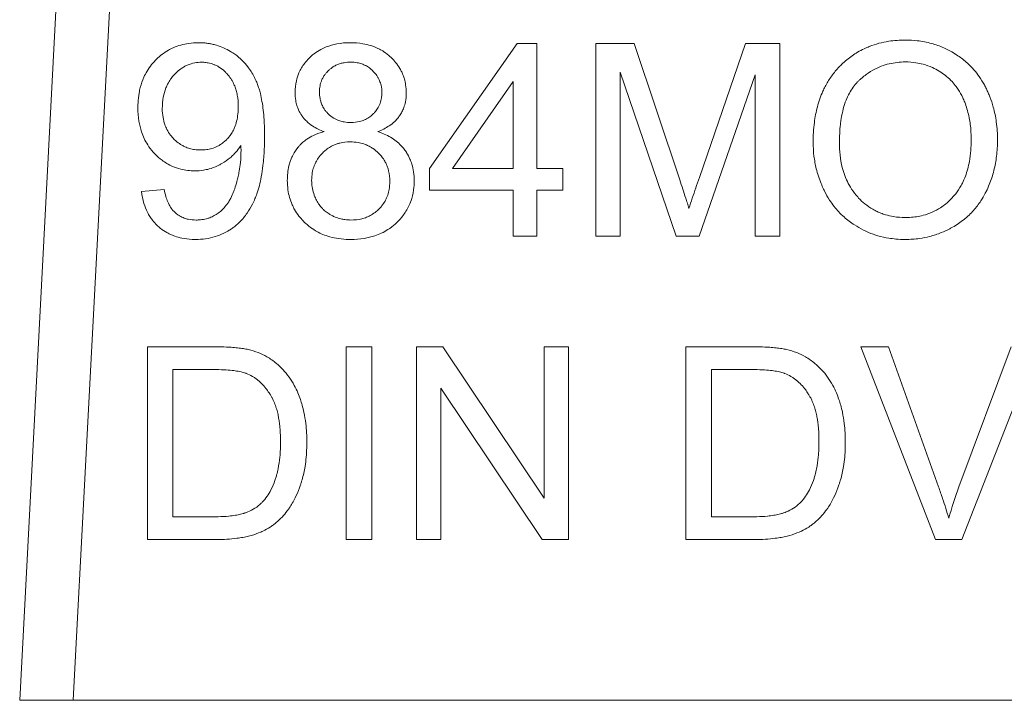
# Model space of a CAD drawing. Units: millimetres. Extents: x 0 to 30462, y -7 to 21000.
# Drawn here: x 14174 to 14187, y 15674 to 15683 of the extents above; entities that cross this region are included whole.
import ezdxf

# ---------------------------------------------------------------- set-up
doc = ezdxf.new("R2010")
doc.units = ezdxf.units.MM
doc.linetypes.add('K5LT_THIN', pattern=[0])
doc.layers.add('R', color=1, linetype='Continuous', true_color=0xff0000)
doc.layers.add('WELDING', color=7, linetype='Continuous', true_color=0xffffff)

msp = doc.modelspace()

# ---------------------------------------------------------------- linework, layer by layer
at = {"layer": 'R', "color": 7, "linetype": 'K5LT_THIN', "lineweight": 18}
for p, q in [((14174.764, 15689.497), (14173.945, 15673.87)), ((14175.498, 15689.459), (14174.681, 15673.87)), ((14180.778, 15682.887), (14179.572, 15681.172)), ((14181.044, 15682.887), (14180.778, 15682.887)), ((14181.044, 15681.172), (14181.044, 15682.887)), ((14181.855, 15682.887), (14181.855, 15680.241)), ((14182.381, 15682.887), (14181.855, 15682.887)), ((14183.008, 15681.013), (14182.381, 15682.887)), ((14183.912, 15682.887), (14183.277, 15681.045)), ((14184.382, 15682.887), (14183.912, 15682.887)), ((14184.382, 15680.241), (14184.382, 15682.887)), ((14182.192, 15680.241), (14182.192, 15682.493)), ((14182.192, 15682.493), (14182.958, 15680.241)), ((14183.273, 15680.241), (14184.045, 15682.455)), ((14184.045, 15682.455), (14184.045, 15680.241)), ((14179.89, 15681.172), (14180.719, 15682.366)), ((14180.719, 15682.366), (14180.719, 15681.172)), ((14179.572, 15681.172), (14179.572, 15680.874)), ((14180.719, 15681.172), (14179.89, 15681.172)), ((14181.401, 15681.172), (14181.044, 15681.172)), ((14181.401, 15680.874), (14181.401, 15681.172)), ((14175.929, 15680.882), (14175.617, 15680.854)), ((14179.572, 15680.874), (14180.719, 15680.874)), ((14180.719, 15680.874), (14180.719, 15680.241)), ((14181.044, 15680.874), (14181.401, 15680.874)), ((14181.044, 15680.241), (14181.044, 15680.874)), ((14180.719, 15680.241), (14181.044, 15680.241)), ((14181.855, 15680.241), (14182.192, 15680.241)), ((14182.958, 15680.241), (14183.273, 15680.241)), ((14184.045, 15680.241), (14184.382, 15680.241)), ((14175.7, 15678.723), (14175.7, 15676.077)), ((14176.611, 15678.723), (14175.7, 15678.723)), ((14178.781, 15678.723), (14178.43, 15678.723)), ((14178.43, 15678.723), (14178.43, 15676.077)), ((14178.781, 15676.077), (14178.781, 15678.723)), ((14179.394, 15678.723), (14179.394, 15676.077)), ((14179.753, 15678.723), (14179.394, 15678.723)), ((14181.145, 15676.645), (14179.753, 15678.723)), ((14181.145, 15678.723), (14181.145, 15676.645)), ((14181.48, 15678.723), (14181.145, 15678.723)), ((14181.48, 15676.077), (14181.48, 15678.723)), ((14184.005, 15678.723), (14183.093, 15678.723)), ((14183.093, 15678.723), (14183.093, 15676.077)), ((14185.495, 15678.723), (14186.518, 15676.077)), ((14185.874, 15678.723), (14185.495, 15678.723)), ((14186.562, 15676.801), (14185.874, 15678.723)), ((14187.558, 15678.723), (14186.842, 15676.801)), ((14186.879, 15676.077), (14187.915, 15678.723)), ((14176.05, 15676.389), (14176.05, 15678.41)), ((14176.05, 15678.41), (14176.607, 15678.41)), ((14183.444, 15678.41), (14184.001, 15678.41)), ((14183.444, 15676.389), (14183.444, 15678.41)), ((14179.729, 15678.154), (14181.121, 15676.077)), ((14179.729, 15676.077), (14179.729, 15678.154)), ((14176.615, 15676.389), (14176.05, 15676.389)), ((14184.009, 15676.389), (14183.444, 15676.389)), ((14175.7, 15676.077), (14176.656, 15676.077)), ((14178.43, 15676.077), (14178.781, 15676.077)), ((14179.394, 15676.077), (14179.729, 15676.077)), ((14181.121, 15676.077), (14181.48, 15676.077)), ((14183.093, 15676.077), (14184.049, 15676.077)), ((14186.518, 15676.077), (14186.879, 15676.077)), ((14174.681, 15673.87), (14173.945, 15673.87)), ((14193.822, 15673.87), (14174.681, 15673.87))]:
    msp.add_line(p, q, dxfattribs=at)
at = {"layer": 'WELDING', "color": 7, "linetype": 'K5LT_THIN', "lineweight": 18}
for points, knots in [([(14186.106, 15682.933), (14186.03, 15682.933), (14185.907, 15682.925), (14185.742, 15682.891), (14185.63, 15682.854), (14185.532, 15682.812), (14185.426, 15682.756), (14185.322, 15682.682), (14185.245, 15682.613), (14185.206, 15682.574), (14185.154, 15682.52), (14185.081, 15682.429), (14185.015, 15682.32), (14184.95, 15682.185), (14184.893, 15682.021), (14184.849, 15681.785), (14184.84, 15681.62), (14184.84, 15681.529)], [0, 0, 0, 0, 1.938827, 3.090234, 4.268457, 4.914889, 5.778643, 7.304975, 8.128919, 8.409744, 8.690237, 10.036259, 11.334531, 11.925511, 13.838718, 15.70209, 18, 18, 18, 18]), ([(14187.371, 15681.56), (14187.371, 15681.643), (14187.361, 15681.796), (14187.322, 15681.995), (14187.278, 15682.127), (14187.244, 15682.21), (14187.219, 15682.265), (14187.18, 15682.34), (14187.125, 15682.429), (14187.047, 15682.529), (14186.951, 15682.627), (14186.848, 15682.708), (14186.738, 15682.777), (14186.618, 15682.837), (14186.46, 15682.893), (14186.282, 15682.927), (14186.161, 15682.933), (14186.106, 15682.933)], [0, 0, 0, 0, 2.158331, 3.929483, 5.206414, 5.72659, 6.245967, 6.743185, 7.919676, 8.914944, 10.031462, 11.440421, 12.27665, 13.351933, 14.881393, 16.590729, 18, 18, 18, 18]), ([(14176.399, 15682.897), (14176.354, 15682.897), (14176.273, 15682.891), (14176.157, 15682.867), (14176.065, 15682.834), (14175.976, 15682.79), (14175.9, 15682.739), (14175.823, 15682.672), (14175.753, 15682.596), (14175.695, 15682.512), (14175.64, 15682.407), (14175.605, 15682.306), (14175.58, 15682.186), (14175.57, 15682.094), (14175.568, 15682.025), (14175.568, 15682.003)], [0, 0, 0, 0, 1.589649, 2.847725, 4.141745, 5.012041, 6.30308, 7.362124, 8.584586, 9.883985, 10.951963, 12.72005, 13.612817, 15.238749, 16, 16, 16, 16]), ([(14177.307, 15681.618), (14177.307, 15681.693), (14177.304, 15681.811), (14177.29, 15681.969), (14177.274, 15682.088), (14177.254, 15682.186), (14177.232, 15682.264), (14177.215, 15682.315), (14177.199, 15682.356), (14177.183, 15682.39), (14177.147, 15682.464), (14177.09, 15682.556), (14176.999, 15682.66), (14176.917, 15682.728), (14176.83, 15682.785), (14176.746, 15682.828), (14176.66, 15682.859), (14176.591, 15682.877), (14176.538, 15682.887), (14176.476, 15682.895), (14176.429, 15682.897), (14176.399, 15682.897)], [0, 0, 0, 0, 2.818255, 4.382554, 5.877994, 7.253864, 8.096162, 8.893024, 9.267641, 9.733577, 10.285978, 12.333944, 13.733995, 15.420081, 16.268553, 17.605926, 18.909053, 19.669736, 20.254858, 20.92022, 22, 22, 22, 22]), ([(14178.485, 15682.897), (14178.423, 15682.897), (14178.309, 15682.888), (14178.173, 15682.85), (14178.07, 15682.802), (14178.002, 15682.759), (14177.951, 15682.716), (14177.906, 15682.673), (14177.859, 15682.62), (14177.813, 15682.552), (14177.772, 15682.473), (14177.736, 15682.36), (14177.726, 15682.269), (14177.726, 15682.215)], [0, 0, 0, 0, 2.28836, 4.157834, 5.146746, 6.483288, 7.091316, 7.585802, 8.786861, 9.689782, 10.623005, 12.039701, 14, 14, 14, 14]), ([(14179.253, 15682.207), (14179.253, 15682.244), (14179.248, 15682.309), (14179.231, 15682.39), (14179.211, 15682.448), (14179.191, 15682.496), (14179.158, 15682.558), (14179.111, 15682.625), (14179.063, 15682.677), (14179.01, 15682.727), (14178.958, 15682.768), (14178.868, 15682.82), (14178.772, 15682.859), (14178.638, 15682.89), (14178.543, 15682.897), (14178.485, 15682.897)], [0, 0, 0, 0, 1.547332, 2.703034, 3.398649, 4.119301, 4.85163, 6.28899, 7.545276, 7.755779, 9.306377, 10.301442, 12.060699, 13.593886, 16, 16, 16, 16]), ([(14175.903, 15681.993), (14175.903, 15682.045), (14175.911, 15682.143), (14175.942, 15682.254), (14175.979, 15682.336), (14176.013, 15682.391), (14176.046, 15682.434), (14176.082, 15682.474), (14176.117, 15682.507), (14176.162, 15682.542), (14176.201, 15682.567), (14176.248, 15682.591), (14176.312, 15682.614), (14176.378, 15682.627), (14176.425, 15682.629), (14176.44, 15682.629)], [0, 0, 0, 0, 2.72045, 5.006289, 5.985795, 7.341021, 8.360262, 8.769, 10.127009, 10.832271, 11.7421, 12.517621, 13.546259, 15.259694, 16, 16, 16, 16]), ([(14176.44, 15682.629), (14176.461, 15682.629), (14176.493, 15682.627), (14176.537, 15682.62), (14176.572, 15682.611), (14176.609, 15682.599), (14176.646, 15682.583), (14176.699, 15682.553), (14176.749, 15682.515), (14176.788, 15682.475), (14176.821, 15682.438), (14176.849, 15682.399), (14176.878, 15682.348), (14176.899, 15682.3), (14176.919, 15682.242), (14176.94, 15682.148), (14176.946, 15682.072), (14176.946, 15682.019)], [0, 0, 0, 0, 1.289003, 1.939231, 2.719223, 3.492677, 4.304194, 5.179515, 7.200167, 8.102367, 8.566734, 10.208005, 11.060256, 12.131791, 13.415988, 14.784863, 18, 18, 18, 18]), ([(14178.061, 15682.227), (14178.061, 15682.253), (14178.065, 15682.291), (14178.077, 15682.342), (14178.091, 15682.381), (14178.11, 15682.421), (14178.134, 15682.458), (14178.159, 15682.488), (14178.184, 15682.514), (14178.214, 15682.541), (14178.252, 15682.568), (14178.297, 15682.593), (14178.348, 15682.612), (14178.398, 15682.623), (14178.446, 15682.629), (14178.476, 15682.631), (14178.491, 15682.631)], [0, 0, 0, 0, 2.019892, 2.958938, 4.023315, 5.237939, 6.424095, 7.408712, 8.27948, 9.208089, 10.488868, 11.910171, 13.211676, 14.70697, 15.845644, 17, 17, 17, 17]), ([(14178.491, 15682.631), (14178.521, 15682.631), (14178.572, 15682.626), (14178.632, 15682.611), (14178.674, 15682.594), (14178.715, 15682.574), (14178.759, 15682.544), (14178.807, 15682.499), (14178.843, 15682.456), (14178.87, 15682.412), (14178.886, 15682.379), (14178.898, 15682.345), (14178.914, 15682.29), (14178.918, 15682.244), (14178.918, 15682.209)], [0, 0, 0, 0, 2.011221, 3.413015, 4.158368, 5.028529, 6.538354, 7.705666, 9.418757, 10.263068, 11.179991, 11.874533, 12.671584, 15, 15, 15, 15]), ([(14185.201, 15681.525), (14185.201, 15681.608), (14185.206, 15681.718), (14185.227, 15681.874), (14185.25, 15681.986), (14185.288, 15682.103), (14185.334, 15682.202), (14185.386, 15682.286), (14185.432, 15682.34), (14185.463, 15682.372), (14185.482, 15682.39), (14185.516, 15682.42), (14185.584, 15682.474), (14185.682, 15682.536), (14185.781, 15682.578), (14185.909, 15682.617), (14186.012, 15682.631), (14186.097, 15682.633), (14186.108, 15682.633)], [0, 0, 0, 0, 2.94411, 3.836987, 5.501457, 6.93517, 8.168536, 9.309642, 10.419044, 10.646509, 10.872322, 11.320803, 12.255256, 13.908322, 15.380651, 16.01499, 18.61912, 19, 19, 19, 19]), ([(14186.108, 15682.633), (14186.156, 15682.633), (14186.237, 15682.627), (14186.363, 15682.601), (14186.47, 15682.563), (14186.57, 15682.509), (14186.655, 15682.451), (14186.729, 15682.385), (14186.788, 15682.317), (14186.844, 15682.238), (14186.887, 15682.161), (14186.925, 15682.072), (14186.954, 15681.988), (14186.986, 15681.863), (14187.006, 15681.72), (14187.01, 15681.61), (14187.01, 15681.564)], [0, 0, 0, 0, 1.559637, 2.628393, 4.12819, 5.245277, 6.294467, 7.446202, 8.450643, 9.202778, 10.581584, 11.317274, 12.337825, 13.442482, 15.497209, 17, 17, 17, 17]), ([(14177.726, 15682.215), (14177.726, 15682.177), (14177.731, 15682.117), (14177.75, 15682.036), (14177.776, 15681.967), (14177.807, 15681.911), (14177.842, 15681.863), (14177.876, 15681.826), (14177.918, 15681.788), (14177.998, 15681.731), (14178.07, 15681.697), (14178.126, 15681.677)], [0, 0, 0, 0, 1.891868, 3.02659, 4.112392, 5.564631, 6.211458, 7.079765, 8.052453, 9.040456, 12, 12, 12, 12]), ([(14178.493, 15681.802), (14178.462, 15681.802), (14178.411, 15681.805), (14178.351, 15681.82), (14178.31, 15681.834), (14178.26, 15681.857), (14178.21, 15681.892), (14178.165, 15681.936), (14178.131, 15681.979), (14178.102, 15682.028), (14178.081, 15682.082), (14178.065, 15682.147), (14178.061, 15682.195), (14178.061, 15682.227)], [0, 0, 0, 0, 1.903484, 3.137934, 3.795812, 4.578568, 6.499562, 7.51139, 8.461129, 9.912014, 11.024508, 12.025683, 14, 14, 14, 14]), ([(14178.918, 15682.209), (14178.918, 15682.191), (14178.917, 15682.162), (14178.91, 15682.119), (14178.901, 15682.082), (14178.886, 15682.043), (14178.864, 15681.999), (14178.837, 15681.96), (14178.802, 15681.921), (14178.762, 15681.885), (14178.719, 15681.857), (14178.668, 15681.832), (14178.597, 15681.808), (14178.534, 15681.802), (14178.493, 15681.802)], [0, 0, 0, 0, 1.269336, 1.967509, 2.910378, 3.897597, 4.789026, 6.257323, 7.153515, 8.327067, 9.918361, 10.688594, 12.219235, 15, 15, 15, 15]), ([(14178.862, 15681.677), (14178.917, 15681.697), (14179, 15681.738), (14179.091, 15681.81), (14179.136, 15681.859), (14179.168, 15681.904), (14179.195, 15681.948), (14179.223, 15682.011), (14179.247, 15682.097), (14179.253, 15682.166), (14179.253, 15682.207)], [0, 0, 0, 0, 2.757055, 4.250011, 5.413076, 5.850029, 6.846922, 7.800934, 9.058057, 11, 11, 11, 11]), ([(14175.568, 15682.003), (14175.568, 15681.942), (14175.576, 15681.829), (14175.61, 15681.689), (14175.652, 15681.581), (14175.704, 15681.486), (14175.758, 15681.416), (14175.824, 15681.345), (14175.886, 15681.291), (14175.968, 15681.236), (14176.053, 15681.193), (14176.18, 15681.15), (14176.285, 15681.138), (14176.351, 15681.138)], [0, 0, 0, 0, 1.985313, 3.603688, 4.620008, 5.721539, 7.061453, 7.456415, 8.836542, 9.685767, 10.626253, 11.891243, 14, 14, 14, 14]), ([(14176.432, 15681.425), (14176.403, 15681.425), (14176.352, 15681.428), (14176.279, 15681.443), (14176.221, 15681.464), (14176.162, 15681.494), (14176.11, 15681.53), (14176.059, 15681.577), (14176.01, 15681.632), (14175.968, 15681.699), (14175.933, 15681.781), (14175.909, 15681.878), (14175.903, 15681.952), (14175.903, 15681.993)], [0, 0, 0, 0, 1.373488, 2.463262, 3.588551, 4.346735, 5.679677, 6.602246, 7.711096, 9.205572, 10.392783, 12.030665, 14, 14, 14, 14]), ([(14176.946, 15682.019), (14176.946, 15681.953), (14176.937, 15681.854), (14176.903, 15681.749), (14176.876, 15681.688), (14176.848, 15681.641), (14176.816, 15681.6), (14176.788, 15681.569), (14176.753, 15681.535), (14176.71, 15681.503), (14176.651, 15681.469), (14176.588, 15681.444), (14176.509, 15681.428), (14176.459, 15681.425), (14176.432, 15681.425)], [0, 0, 0, 0, 3.427838, 4.92849, 5.607332, 6.836662, 7.701134, 8.234319, 8.975626, 10.171246, 10.944274, 12.456553, 13.597379, 15, 15, 15, 15]), ([(14176.359, 15680.196), (14176.406, 15680.196), (14176.497, 15680.202), (14176.628, 15680.231), (14176.736, 15680.273), (14176.813, 15680.315), (14176.866, 15680.351), (14176.914, 15680.387), (14176.967, 15680.435), (14177.02, 15680.493), (14177.082, 15680.574), (14177.133, 15680.662), (14177.17, 15680.741), (14177.189, 15680.788), (14177.211, 15680.847), (14177.238, 15680.936), (14177.266, 15681.067), (14177.29, 15681.231), (14177.304, 15681.42), (14177.307, 15681.556), (14177.307, 15681.618)], [0, 0, 0, 0, 1.518638, 2.975962, 4.347532, 5.287164, 5.843141, 6.417327, 7.246441, 8.157918, 9.006741, 10.547203, 11.467372, 11.835994, 12.222842, 13.521567, 14.86486, 16.574549, 18.944288, 21, 21, 21, 21]), ([(14178.126, 15681.677), (14178.076, 15681.664), (14177.994, 15681.635), (14177.898, 15681.581), (14177.838, 15681.535), (14177.8, 15681.498), (14177.751, 15681.444), (14177.711, 15681.384), (14177.677, 15681.315), (14177.658, 15681.264), (14177.628, 15681.162), (14177.62, 15681.074), (14177.62, 15681.007)], [0, 0, 0, 0, 2.184844, 3.714444, 4.68759, 5.405296, 5.980989, 7.802038, 8.475428, 9.267682, 10.125368, 13, 13, 13, 13]), ([(14179.362, 15680.997), (14179.362, 15681.04), (14179.357, 15681.118), (14179.334, 15681.22), (14179.302, 15681.307), (14179.273, 15681.363), (14179.242, 15681.412), (14179.208, 15681.458), (14179.152, 15681.517), (14179.053, 15681.596), (14178.953, 15681.646), (14178.877, 15681.672), (14178.862, 15681.677)], [0, 0, 0, 0, 1.852038, 3.340316, 4.448009, 5.830833, 6.04763, 6.908052, 8.27505, 9.545563, 12.323533, 13, 13, 13, 13]), ([(14176.351, 15681.138), (14176.391, 15681.138), (14176.456, 15681.143), (14176.56, 15681.165), (14176.638, 15681.194), (14176.695, 15681.223), (14176.756, 15681.257), (14176.817, 15681.299), (14176.89, 15681.367), (14176.94, 15681.423), (14176.971, 15681.469), (14176.982, 15681.487)], [0, 0, 0, 0, 1.898417, 3.135344, 5.077921, 5.854555, 6.196473, 8.428538, 9.360805, 10.976453, 12, 12, 12, 12]), ([(14176.982, 15681.487), (14176.983, 15681.475), (14176.983, 15681.458), (14176.984, 15681.437), (14176.984, 15681.428), (14176.984, 15681.423)], [0, 0, 0, 0, 3.414329, 4.587109, 6, 6, 6, 6]), ([(14177.954, 15681.005), (14177.954, 15681.041), (14177.959, 15681.103), (14177.977, 15681.175), (14177.997, 15681.228), (14178.017, 15681.269), (14178.051, 15681.325), (14178.096, 15681.379), (14178.154, 15681.431), (14178.206, 15681.466), (14178.257, 15681.492), (14178.3, 15681.508), (14178.374, 15681.529), (14178.435, 15681.535), (14178.483, 15681.535)], [0, 0, 0, 0, 1.933019, 3.301719, 4.002122, 4.943205, 5.773159, 7.532863, 8.666839, 9.987372, 10.860892, 11.724105, 12.46974, 15, 15, 15, 15]), ([(14178.483, 15681.535), (14178.52, 15681.535), (14178.583, 15681.531), (14178.657, 15681.512), (14178.711, 15681.492), (14178.754, 15681.471), (14178.812, 15681.436), (14178.867, 15681.39), (14178.92, 15681.33), (14178.956, 15681.277), (14178.982, 15681.225), (14178.999, 15681.18), (14179.021, 15681.104), (14179.027, 15681.042), (14179.027, 15680.993)], [0, 0, 0, 0, 1.932428, 3.300789, 4.001069, 4.942052, 5.771977, 7.531896, 8.666288, 9.987406, 10.86124, 11.724671, 12.470406, 15, 15, 15, 15]), ([(14184.84, 15681.529), (14184.84, 15681.466), (14184.847, 15681.344), (14184.882, 15681.154), (14184.931, 15681.003), (14184.975, 15680.902), (14185.012, 15680.825), (14185.058, 15680.745), (14185.124, 15680.652), (14185.191, 15680.574), (14185.282, 15680.485), (14185.395, 15680.4), (14185.532, 15680.321), (14185.641, 15680.275), (14185.758, 15680.238), (14185.86, 15680.215), (14185.986, 15680.2), (14186.062, 15680.196), (14186.106, 15680.196)], [0, 0, 0, 0, 1.752801, 3.371761, 5.343513, 6.149078, 6.414981, 7.70684, 8.696106, 9.58067, 10.53315, 12.211937, 13.497962, 14.9031, 15.480032, 16.900935, 17.779346, 19, 19, 19, 19]), ([(14186.104, 15680.497), (14186.051, 15680.497), (14185.959, 15680.504), (14185.848, 15680.529), (14185.774, 15680.554), (14185.716, 15680.579), (14185.64, 15680.619), (14185.552, 15680.68), (14185.486, 15680.741), (14185.425, 15680.808), (14185.368, 15680.88), (14185.307, 15680.989), (14185.233, 15681.17), (14185.204, 15681.354), (14185.201, 15681.497), (14185.201, 15681.525)], [0, 0, 0, 0, 1.664424, 2.862176, 3.540776, 4.110171, 4.825839, 6.219038, 7.421491, 7.622441, 9.04043, 10.270347, 11.518857, 15.119148, 16, 16, 16, 16]), ([(14187.01, 15681.564), (14187.01, 15681.466), (14186.998, 15681.295), (14186.946, 15681.097), (14186.895, 15680.979), (14186.845, 15680.889), (14186.8, 15680.825), (14186.758, 15680.778), (14186.721, 15680.738), (14186.665, 15680.686), (14186.576, 15680.622), (14186.475, 15680.567), (14186.333, 15680.518), (14186.208, 15680.499), (14186.124, 15680.497), (14186.104, 15680.497)], [0, 0, 0, 0, 3.01252, 5.152508, 6.186298, 6.915418, 8.292995, 8.540924, 8.835375, 9.968012, 10.843358, 12.160098, 13.475461, 15.386683, 16, 16, 16, 16]), ([(14186.106, 15680.196), (14186.171, 15680.196), (14186.283, 15680.204), (14186.449, 15680.237), (14186.588, 15680.282), (14186.685, 15680.327), (14186.736, 15680.354), (14186.804, 15680.391), (14186.913, 15680.464), (14187.042, 15680.588), (14187.137, 15680.713), (14187.189, 15680.803), (14187.227, 15680.878), (14187.273, 15680.979), (14187.325, 15681.141), (14187.363, 15681.346), (14187.371, 15681.487), (14187.371, 15681.56)], [0, 0, 0, 0, 1.685181, 2.889175, 4.351058, 5.463079, 5.654713, 5.840888, 7.464567, 9.039668, 10.449201, 11.500473, 11.739272, 12.624969, 14.363245, 16.11274, 18, 18, 18, 18]), ([(14176.984, 15681.423), (14176.984, 15681.366), (14176.98, 15681.27), (14176.964, 15681.161), (14176.952, 15681.098), (14176.942, 15681.05), (14176.925, 15680.981), (14176.904, 15680.911), (14176.877, 15680.835), (14176.85, 15680.774), (14176.811, 15680.705), (14176.769, 15680.647), (14176.715, 15680.592), (14176.67, 15680.556), (14176.636, 15680.534), (14176.602, 15680.515), (14176.561, 15680.496), (14176.497, 15680.476), (14176.435, 15680.465), (14176.387, 15680.463), (14176.367, 15680.463)], [0, 0, 0, 0, 2.823172, 4.772629, 5.390922, 6.006468, 7.171789, 8.874401, 9.62236, 11.194501, 12.154709, 13.56204, 14.701141, 15.964466, 16.405739, 16.717945, 17.858907, 18.645847, 20.021538, 21, 21, 21, 21]), ([(14183.277, 15681.045), (14183.26, 15680.998), (14183.228, 15680.904), (14183.18, 15680.763), (14183.15, 15680.669), (14183.135, 15680.622)], [0, 0, 0, 0, 2.022218, 4.022068, 6, 6, 6, 6]), ([(14177.62, 15681.007), (14177.62, 15680.963), (14177.625, 15680.884), (14177.648, 15680.771), (14177.681, 15680.682), (14177.724, 15680.596), (14177.774, 15680.521), (14177.84, 15680.445), (14177.915, 15680.376), (14177.999, 15680.318), (14178.087, 15680.273), (14178.183, 15680.236), (14178.298, 15680.209), (14178.404, 15680.198), (14178.47, 15680.196), (14178.491, 15680.196)], [0, 0, 0, 0, 1.582954, 2.83758, 4.130969, 5.001752, 6.296831, 7.371358, 8.623013, 9.942385, 11.01739, 12.160236, 13.643694, 15.248909, 16, 16, 16, 16]), ([(14178.493, 15680.463), (14178.465, 15680.463), (14178.419, 15680.466), (14178.348, 15680.479), (14178.288, 15680.498), (14178.235, 15680.523), (14178.187, 15680.549), (14178.147, 15680.577), (14178.113, 15680.608), (14178.081, 15680.641), (14178.052, 15680.679), (14178.029, 15680.718), (14178.012, 15680.75), (14177.99, 15680.801), (14177.968, 15680.871), (14177.956, 15680.946), (14177.954, 15680.99), (14177.954, 15681.005)], [0, 0, 0, 0, 1.727899, 2.903149, 4.612232, 5.655816, 6.612451, 8.044488, 8.730989, 9.565109, 10.926188, 11.690466, 12.458149, 13.217535, 15.215532, 17.039606, 18, 18, 18, 18]), ([(14178.491, 15680.196), (14178.552, 15680.196), (14178.665, 15680.204), (14178.805, 15680.238), (14178.914, 15680.281), (14179.009, 15680.333), (14179.083, 15680.389), (14179.15, 15680.454), (14179.201, 15680.511), (14179.252, 15680.585), (14179.295, 15680.664), (14179.337, 15680.773), (14179.358, 15680.888), (14179.362, 15680.969), (14179.362, 15680.997)], [0, 0, 0, 0, 2.093262, 3.804344, 4.881697, 6.052119, 7.481307, 8.016253, 9.224726, 10.071943, 11.055044, 12.261611, 14.036788, 15, 15, 15, 15]), ([(14179.027, 15680.993), (14179.027, 15680.956), (14179.022, 15680.892), (14179.003, 15680.817), (14178.983, 15680.764), (14178.957, 15680.713), (14178.923, 15680.662), (14178.876, 15680.61), (14178.824, 15680.564), (14178.765, 15680.526), (14178.703, 15680.498), (14178.616, 15680.47), (14178.543, 15680.463), (14178.493, 15680.463)], [0, 0, 0, 0, 1.868815, 3.164728, 3.851012, 4.650774, 6.03271, 6.863901, 8.119156, 9.471016, 10.352186, 11.506681, 14, 14, 14, 14]), ([(14183.135, 15680.622), (14183.128, 15680.646), (14183.113, 15680.693), (14183.071, 15680.824), (14183.036, 15680.93), (14183.008, 15681.013)], [0, 0, 0, 0, 1.099272, 2.180937, 6, 6, 6, 6]), ([(14175.617, 15680.854), (14175.624, 15680.799), (14175.644, 15680.701), (14175.689, 15680.587), (14175.731, 15680.512), (14175.774, 15680.45), (14175.822, 15680.397), (14175.888, 15680.339), (14175.954, 15680.294), (14176.022, 15680.26), (14176.091, 15680.234), (14176.184, 15680.209), (14176.28, 15680.198), (14176.343, 15680.196), (14176.359, 15680.196)], [0, 0, 0, 0, 2.291796, 4.054918, 4.992944, 5.822877, 7.145163, 7.925861, 9.424785, 10.409463, 11.025639, 12.425664, 14.363491, 15, 15, 15, 15]), ([(14176.367, 15680.463), (14176.331, 15680.463), (14176.275, 15680.468), (14176.2, 15680.489), (14176.15, 15680.513), (14176.113, 15680.537), (14176.089, 15680.555), (14176.064, 15680.578), (14176.031, 15680.616), (14176.001, 15680.663), (14175.973, 15680.723), (14175.949, 15680.793), (14175.935, 15680.85), (14175.929, 15680.882)], [0, 0, 0, 0, 2.2487, 3.487787, 4.923707, 5.705916, 6.237799, 6.816095, 7.809908, 9.370419, 10.311286, 11.965718, 14, 14, 14, 14]), ([(14177.083, 15678.684), (14177.061, 15678.69), (14177.012, 15678.699), (14176.935, 15678.709), (14176.835, 15678.717), (14176.726, 15678.722), (14176.646, 15678.723), (14176.611, 15678.723)], [0, 0, 0, 0, 1.142665, 2.505835, 3.966212, 6.226251, 8, 8, 8, 8]), ([(14177.47, 15678.495), (14177.43, 15678.529), (14177.35, 15678.586), (14177.218, 15678.647), (14177.129, 15678.674), (14177.083, 15678.684)], [0, 0, 0, 0, 2.192477, 4.026613, 6, 6, 6, 6]), ([(14184.477, 15678.684), (14184.455, 15678.69), (14184.406, 15678.699), (14184.328, 15678.709), (14184.228, 15678.717), (14184.119, 15678.722), (14184.04, 15678.723), (14184.005, 15678.723)], [0, 0, 0, 0, 1.142665, 2.505835, 3.966212, 6.226251, 8, 8, 8, 8]), ([(14184.864, 15678.495), (14184.823, 15678.529), (14184.743, 15678.586), (14184.612, 15678.647), (14184.523, 15678.674), (14184.477, 15678.684)], [0, 0, 0, 0, 2.192477, 4.026613, 6, 6, 6, 6]), ([(14177.888, 15677.414), (14177.888, 15677.499), (14177.881, 15677.637), (14177.853, 15677.806), (14177.826, 15677.916), (14177.799, 15678.005), (14177.764, 15678.097), (14177.714, 15678.201), (14177.647, 15678.308), (14177.564, 15678.409), (14177.502, 15678.468), (14177.47, 15678.495)], [0, 0, 0, 0, 2.578189, 4.131992, 5.138393, 5.974764, 6.94333, 8.079837, 9.440455, 10.741108, 12, 12, 12, 12]), ([(14185.281, 15677.414), (14185.281, 15677.499), (14185.274, 15677.637), (14185.247, 15677.806), (14185.22, 15677.916), (14185.192, 15678.005), (14185.158, 15678.097), (14185.108, 15678.201), (14185.041, 15678.308), (14184.958, 15678.409), (14184.896, 15678.468), (14184.864, 15678.495)], [0, 0, 0, 0, 2.578189, 4.131992, 5.138393, 5.974764, 6.94333, 8.079837, 9.440455, 10.741108, 12, 12, 12, 12]), ([(14176.607, 15678.41), (14176.655, 15678.41), (14176.741, 15678.408), (14176.853, 15678.4), (14176.931, 15678.389), (14176.993, 15678.377), (14177.032, 15678.366), (14177.055, 15678.357), (14177.059, 15678.356)], [0, 0, 0, 0, 2.837468, 5.050789, 6.641069, 7.487135, 8.776314, 9, 9, 9, 9]), ([(14177.059, 15678.356), (14177.087, 15678.345), (14177.127, 15678.326), (14177.178, 15678.293), (14177.228, 15678.256), (14177.283, 15678.204), (14177.336, 15678.14), (14177.369, 15678.092), (14177.388, 15678.062), (14177.401, 15678.04), (14177.424, 15677.998), (14177.45, 15677.937), (14177.475, 15677.864), (14177.492, 15677.796), (14177.504, 15677.728), (14177.52, 15677.619), (14177.526, 15677.516), (14177.527, 15677.435), (14177.527, 15677.42)], [0, 0, 0, 0, 1.540739, 2.27709, 3.095377, 4.676091, 6.164879, 7.33762, 7.650832, 7.972106, 8.646902, 10.103023, 11.356893, 12.608539, 13.700616, 14.863069, 18.226478, 19, 19, 19, 19]), ([(14184.001, 15678.41), (14184.049, 15678.41), (14184.134, 15678.408), (14184.246, 15678.4), (14184.324, 15678.389), (14184.386, 15678.377), (14184.425, 15678.366), (14184.449, 15678.357), (14184.452, 15678.356)], [0, 0, 0, 0, 2.837468, 5.050789, 6.641069, 7.487135, 8.776314, 9, 9, 9, 9]), ([(14184.452, 15678.356), (14184.481, 15678.345), (14184.521, 15678.326), (14184.572, 15678.293), (14184.621, 15678.256), (14184.677, 15678.204), (14184.73, 15678.14), (14184.763, 15678.092), (14184.782, 15678.062), (14184.795, 15678.04), (14184.818, 15677.998), (14184.844, 15677.937), (14184.868, 15677.864), (14184.885, 15677.796), (14184.898, 15677.728), (14184.913, 15677.619), (14184.92, 15677.516), (14184.92, 15677.435), (14184.92, 15677.42)], [0, 0, 0, 0, 1.540739, 2.27709, 3.095377, 4.676091, 6.164879, 7.33762, 7.650832, 7.972106, 8.646902, 10.103023, 11.356893, 12.608539, 13.700616, 14.863069, 18.226478, 19, 19, 19, 19]), ([(14176.656, 15676.077), (14176.744, 15676.077), (14176.864, 15676.083), (14176.996, 15676.104), (14177.062, 15676.117), (14177.145, 15676.138), (14177.223, 15676.165), (14177.31, 15676.204), (14177.369, 15676.236), (14177.428, 15676.278), (14177.512, 15676.345), (14177.579, 15676.417), (14177.633, 15676.489), (14177.657, 15676.524), (14177.69, 15676.576), (14177.739, 15676.667), (14177.772, 15676.748), (14177.798, 15676.819), (14177.81, 15676.857), (14177.837, 15676.943), (14177.871, 15677.103), (14177.886, 15677.276), (14177.888, 15677.388), (14177.888, 15677.414)], [0, 0, 0, 0, 3.149719, 4.102314, 4.569782, 5.46395, 7.073519, 7.434779, 8.765191, 9.368739, 9.948283, 12.478105, 12.761768, 13.048717, 13.942407, 14.892048, 16.619259, 16.985834, 17.486528, 17.994819, 20.122484, 23.11303, 24, 24, 24, 24]), ([(14177.527, 15677.42), (14177.527, 15677.35), (14177.522, 15677.225), (14177.5, 15677.073), (14177.479, 15676.983), (14177.464, 15676.93), (14177.441, 15676.86), (14177.389, 15676.737), (14177.32, 15676.634), (14177.267, 15676.58), (14177.263, 15676.575)], [0, 0, 0, 0, 2.567143, 4.518559, 5.574752, 5.905809, 6.539957, 8.246794, 10.749735, 11, 11, 11, 11]), ([(14184.049, 15676.077), (14184.138, 15676.077), (14184.257, 15676.083), (14184.389, 15676.104), (14184.455, 15676.117), (14184.539, 15676.138), (14184.617, 15676.165), (14184.704, 15676.204), (14184.762, 15676.236), (14184.822, 15676.278), (14184.906, 15676.345), (14184.972, 15676.417), (14185.026, 15676.489), (14185.051, 15676.524), (14185.084, 15676.576), (14185.132, 15676.667), (14185.166, 15676.748), (14185.191, 15676.819), (14185.203, 15676.857), (14185.23, 15676.943), (14185.265, 15677.103), (14185.28, 15677.276), (14185.281, 15677.388), (14185.281, 15677.414)], [0, 0, 0, 0, 3.149719, 4.102314, 4.569782, 5.46395, 7.073519, 7.434779, 8.765191, 9.368739, 9.948283, 12.478105, 12.761768, 13.048717, 13.942407, 14.892048, 16.619259, 16.985834, 17.486528, 17.994819, 20.122484, 23.11303, 24, 24, 24, 24]), ([(14184.92, 15677.42), (14184.92, 15677.35), (14184.915, 15677.225), (14184.894, 15677.073), (14184.873, 15676.983), (14184.857, 15676.93), (14184.835, 15676.86), (14184.783, 15676.737), (14184.714, 15676.634), (14184.661, 15676.58), (14184.656, 15676.575)], [0, 0, 0, 0, 2.567143, 4.518559, 5.574752, 5.905809, 6.539957, 8.246794, 10.749735, 11, 11, 11, 11]), ([(14186.701, 15676.369), (14186.676, 15676.46), (14186.631, 15676.604), (14186.581, 15676.747), (14186.562, 15676.801)], [0, 0, 0, 0, 3.119966, 5, 5, 5, 5]), ([(14177.263, 15676.575), (14177.21, 15676.522), (14177.136, 15676.478), (14177.051, 15676.446), (14177.029, 15676.439), (14177.007, 15676.431), (14176.967, 15676.421), (14176.902, 15676.408), (14176.799, 15676.395), (14176.701, 15676.39), (14176.634, 15676.389), (14176.615, 15676.389)], [0, 0, 0, 0, 3.846009, 4.433467, 4.730687, 5.032616, 5.649629, 6.906206, 8.488872, 11.027187, 12, 12, 12, 12]), ([(14184.656, 15676.575), (14184.604, 15676.522), (14184.53, 15676.478), (14184.444, 15676.446), (14184.423, 15676.439), (14184.401, 15676.431), (14184.36, 15676.421), (14184.295, 15676.408), (14184.193, 15676.395), (14184.095, 15676.39), (14184.027, 15676.389), (14184.009, 15676.389)], [0, 0, 0, 0, 3.846009, 4.433467, 4.730687, 5.032616, 5.649629, 6.906206, 8.488872, 11.027187, 12, 12, 12, 12])]:
    msp.add_open_spline(points, degree=3, knots=knots, dxfattribs=at)
msp.add_open_spline([(14186.842, 15676.801), (14186.789, 15676.658), (14186.742, 15676.514), (14186.701, 15676.369)], degree=3, dxfattribs=at)

doc.saveas('drawing.dxf')
